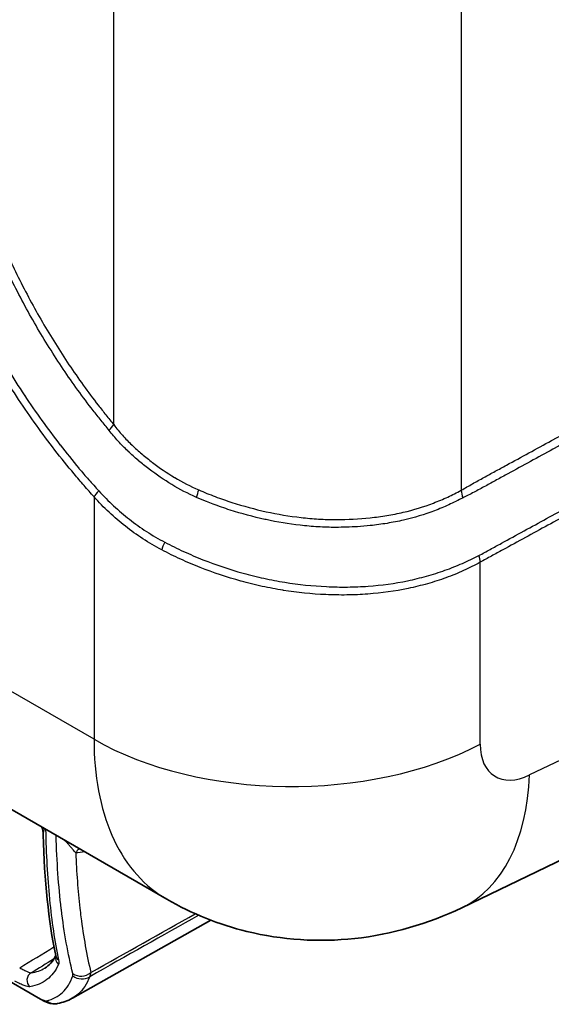
# Model space of a CAD drawing. Units: millimetres. Extents: x 43 to 5793, y 24 to 1850.
# Drawn here: x 1004 to 1045, y 170 to 247 of the extents above; entities that cross this region are included whole.
import ezdxf

# ---------------------------------------------------------------- set-up
doc = ezdxf.new("R2010")
doc.units = ezdxf.units.MM
doc.header["$LTSCALE"] = 3
doc.layers.add('Visible (ISO)', color=7, linetype='Continuous', lineweight=35)
doc.layers.add('Visible Narrow (ISO)', color=7, linetype='Continuous', lineweight=25)

msp = doc.modelspace()

# ---------------------------------------------------------------- linework, layer by layer
at = {"layer": 'Visible (ISO)'}
for p, q in [((1091.222, 203.038), (1038.403, 177.646)), ((1015.419, 178.301), (999.985, 187.211)), ((985.576, 182.055), (1005.573, 170.51)), ((1008.059, 170.598), (1018.846, 176.673))]:
    msp.add_line(p, q, dxfattribs=at)
msp.add_ellipse((1006.687, 171.239), major_axis=(0.211, -1.068), ratio=0.970613, start_param=6.282408, end_param=6.282432, dxfattribs=at)
for points in [[(1005.774, 183.334), (1005.768, 183.542), (1005.729, 183.75), (1005.664, 183.932)], [(1006.745, 173.911), (1006.187, 176.604), (1005.866, 179.754), (1005.774, 183.334)], [(1005.896, 172.933), (1006.238, 173.141), (1006.514, 173.445), (1006.746, 173.907)], [(1008.034, 170.583), (1007.683, 170.386), (1007.298, 170.25), (1006.897, 170.171)], [(1008.034, 170.584), (1008.034, 170.584), (1008.034, 170.584), (1008.034, 170.583)]]:
    msp.add_open_spline(points, degree=3, dxfattribs=at)
for points, knots in [([(1038.403, 177.646), (1035.792, 176.391), (1032.934, 175.556), (1027.267, 174.944), (1024.383, 175.127), (1019.481, 176.329), (1017.36, 177.18), (1015.418, 178.301)], [0, 0, 0, 0, 1.022267, 1.022267, 2.011052, 2.011052, 2.800323, 2.800323, 2.800323, 2.800323]), ([(1006.751, 173.871), (1006.751, 173.871), (1006.75, 173.882), (1006.746, 173.903), (1006.746, 173.907), (1006.745, 173.911)], [0.07278447, 0.07278447, 0.07278447, 0.07278447, 0.11071344, 0.11071344, 0.11752887, 0.11752887, 0.11752887, 0.11752887]), ([(1006.897, 170.171), (1006.765, 170.145), (1006.633, 170.142), (1006.384, 170.169), (1006.267, 170.198), (1005.991, 170.291), (1005.831, 170.366), (1005.632, 170.476), (1005.602, 170.493), (1005.573, 170.51)], [0, 0, 0, 0, 0.0511674, 0.0511674, 0.104255, 0.104255, 0.1844983, 0.1844983, 0.1982498, 0.1982498, 0.1982498, 0.1982498])]:
    msp.add_open_spline(points, degree=3, knots=knots, dxfattribs=at)
at = {"layer": 'Visible Narrow (ISO)'}
for p, q in [((1038.366, 364.475), (1038.366, 210.215)), ((1011.273, 215.329), (1011.273, 360.044)), ((1096.181, 213.24), (1043.678, 188)), ((1008.976, 211.433), (1008.976, 211.434)), ((1009.733, 209.689), (1009.733, 190.787)), ((1039.837, 190.408), (1039.837, 204.596)), ((1009.733, 190.787), (991.139, 201.522)), ((985.47, 182.147), (1005.466, 170.602)), ((1011.504, 182.519), (1011.504, 182.519))]:
    msp.add_line(p, q, dxfattribs=at)
for centre, major_axis, ratio, start_param, end_param in [((1009.733, 214.44), (1.697, 1.363), 0.210794, 5.290429, 5.651357), ((1064.518, 239.74), (-66.138, -35.699), 0.027691, 5.688436, 5.688438), ((1010.657, 210.222), (-0.985, -0.858), 0.261786, 5.067153, 5.641917), ((1017.095, 209.07), (0.84, 2.009), 0.173036, 5.079755, 5.403553), ((1039.837, 209.289), (-1.085, 1.887), 0.527234, 0.7873, 1.114968), ((1015.615, 206.23), (-0.625, -1.147), 0.221064, 4.893117, 5.448245), ((1038.954, 205.152), (0.642, -1.137), 0.532711, 0.791368, 1.250425), ((1025.128, 199.675), (21.771, 0), 0.57735, 3.926991, 5.454154), ((1043.853, 192.533), (2.907, 4.605), 0.601958, 2.38, 3.907163), ((1028.97, 197.268), (9.433, -19.622), 0.576253, 6.283185, 7.111183), ((1009.78, 180.608), (-0.123, 2.174), 0.838957, 0.66189, 0.871886), ((1007.369, 173.695), (-0.59, 0.28), 0.962976, 0.137003, 1.307862), ((1007.384, 174.043), (-0.64, -0.133), 0.908212, 6.283183, 6.975539), ((1005.138, 171.991), (-0.099, 0.646), 0.965465, 0.342064, 2.309287), ((1008.767, 173.303), (-1.058, -0.258), 0.907226, 0.663662, 2.082963), ((1008.768, 173.139), (-1.018, 0.384), 0.962487, 1.231876, 2.537139), ((977.411, 202.835), (-31.933, 30.635), 0.100048, 3.160664, 3.228728), ((1006.117, 171.453), (-0.544, -0.943), 0.57735, 6.061256, 6.283189), ((1006.687, 171.239), (0.21, -1.068), 0.970613, 5.418833, 6.283161)]:
    msp.add_ellipse(centre, major_axis=major_axis, ratio=ratio, start_param=start_param, end_param=end_param, dxfattribs=at)
for points, knots in [([(1009.733, 209.689), (1009.474, 209.987), (1009.212, 210.284), (1008.953, 210.582), (1008.693, 210.881), (1008.436, 211.183), (1008.182, 211.488), (1007.673, 212.098), (1007.174, 212.719), (1006.684, 213.352), (1005.704, 214.618), (1004.763, 215.93), (1003.859, 217.288), (1003.407, 217.967), (1002.964, 218.66), (1002.535, 219.357), (1002.107, 220.054), (1001.692, 220.757), (1001.29, 221.464), (1000.487, 222.878), (999.738, 224.312), (999.043, 225.766), (998.347, 227.22), (997.705, 228.694), (997.118, 230.188), (996.824, 230.935), (996.545, 231.686), (996.284, 232.431), (996.022, 233.177), (995.777, 233.92), (995.549, 234.66), (995.092, 236.14), (994.701, 237.609), (994.375, 239.068), (994.212, 239.797), (994.066, 240.523), (993.936, 241.246), (993.807, 241.97), (993.696, 242.69), (993.595, 243.409)], [0, 0, 0, 0, 0.0014255, 0.0014255, 0.0014255, 0.002851, 0.002851, 0.002851, 0.00570201, 0.00570201, 0.00570201, 0.01140401, 0.01140401, 0.01140401, 0.01425501, 0.01425501, 0.01425501, 0.01710602, 0.01710602, 0.01710602, 0.02280802, 0.02280802, 0.02280802, 0.02851003, 0.02851003, 0.02851003, 0.03136103, 0.03136103, 0.03136103, 0.03421204, 0.03421204, 0.03421204, 0.03991404, 0.03991404, 0.03991404, 0.04276504, 0.04276504, 0.04276504, 0.04561605, 0.04561605, 0.04561605, 0.04561605]), ([(994.205, 243.31), (994.302, 242.603), (994.407, 241.895), (994.534, 241.185), (994.661, 240.474), (994.806, 239.76), (994.967, 239.044), (995.288, 237.611), (995.673, 236.168), (996.123, 234.714), (996.124, 234.711), (996.125, 234.707), (996.126, 234.704), (996.35, 233.98), (996.59, 233.254), (996.846, 232.524), (996.847, 232.521), (996.848, 232.517), (996.85, 232.514), (997.106, 231.785), (997.379, 231.051), (997.667, 230.32), (997.668, 230.316), (997.67, 230.312), (997.671, 230.308), (998.248, 228.845), (998.878, 227.401), (999.561, 225.976), (999.563, 225.972), (999.565, 225.967), (999.567, 225.963), (1000.249, 224.539), (1000.984, 223.134), (1001.77, 221.749), (1001.773, 221.744), (1001.775, 221.74), (1001.778, 221.735), (1002.17, 221.045), (1002.575, 220.36), (1002.994, 219.679), (1002.997, 219.675), (1002.999, 219.67), (1003.002, 219.665), (1003.421, 218.985), (1003.853, 218.309), (1004.296, 217.644), (1004.298, 217.64), (1004.301, 217.636), (1004.304, 217.632), (1004.747, 216.966), (1005.201, 216.309), (1005.663, 215.664), (1006.127, 215.019), (1006.599, 214.385), (1007.08, 213.763), (1007.082, 213.761), (1007.084, 213.758), (1007.086, 213.755), (1007.566, 213.135), (1008.054, 212.526), (1008.553, 211.93), (1008.556, 211.927), (1008.559, 211.923), (1008.562, 211.919), (1008.809, 211.624), (1009.06, 211.334), (1009.314, 211.047), (1009.318, 211.042), (1009.322, 211.038), (1009.326, 211.034), (1009.584, 210.743), (1009.844, 210.455), (1010.104, 210.166)], [0, 0, 0, 0, 0.00278565, 0.00278565, 0.00278565, 0.00557129, 0.00557129, 0.00557129, 0.01114258, 0.01114258, 0.01114258, 0.01115495, 0.01115495, 0.01115495, 0.01392823, 0.01392823, 0.01392823, 0.01394191, 0.01394191, 0.01394191, 0.01671388, 0.01671388, 0.01671388, 0.0167287, 0.0167287, 0.0167287, 0.02228517, 0.02228517, 0.02228517, 0.02230187, 0.02230187, 0.02230187, 0.02785646, 0.02785646, 0.02785646, 0.02787459, 0.02787459, 0.02787459, 0.03064211, 0.03064211, 0.03064211, 0.03066087, 0.03066087, 0.03066087, 0.03342775, 0.03342775, 0.03342775, 0.03344416, 0.03344416, 0.03344416, 0.0362134, 0.0362134, 0.0362134, 0.03898745, 0.03898745, 0.03898745, 0.03899904, 0.03899904, 0.03899904, 0.04176754, 0.04176754, 0.04176754, 0.04178469, 0.04178469, 0.04178469, 0.04315629, 0.04315629, 0.04315629, 0.04317751, 0.04317751, 0.04317751, 0.04457034, 0.04457034, 0.04457034, 0.04457034]), ([(1010.902, 214.886), (1010.697, 215.145), (1010.487, 215.401), (1010.072, 215.917), (1009.867, 216.177), (1009.258, 216.962), (1008.861, 217.492), (1007.697, 219.105), (1006.955, 220.208), (1005.54, 222.471), (1004.867, 223.631), (1003.911, 225.414), (1003.6, 226.017), (1003, 227.229), (1002.713, 227.836), (1001.335, 230.873), (1000.42, 233.315), (999.507, 236.382), (999.337, 236.996), (999.019, 238.226), (998.873, 238.84), (998.606, 240.059), (998.486, 240.665), (998.325, 241.57), (998.275, 241.87), (998.181, 242.469), (998.139, 242.766), (998.099, 243.064)], [0, 0, 0, 0, 0.00116838, 0.00116838, 0.00233677, 0.00233677, 0.00467353, 0.00467353, 0.00934706, 0.00934706, 0.01402059, 0.01402059, 0.01635736, 0.01635736, 0.01869412, 0.01869412, 0.02804118, 0.02804118, 0.03037795, 0.03037795, 0.03271472, 0.03271472, 0.03505148, 0.03505148, 0.03621986, 0.03621986, 0.03738825, 0.03738825, 0.03738825, 0.03738825]), ([(998.75, 242.918), (998.79, 242.627), (998.832, 242.335), (998.877, 242.043), (998.922, 241.75), (998.971, 241.457), (999.023, 241.162), (999.127, 240.573), (999.244, 239.981), (999.374, 239.385), (999.503, 238.789), (999.646, 238.188), (999.801, 237.586), (999.956, 236.983), (1000.123, 236.382), (1000.301, 235.781), (1001.014, 233.379), (1001.91, 230.988), (1002.989, 228.608), (1003.259, 228.013), (1003.54, 227.418), (1003.833, 226.825), (1004.127, 226.231), (1004.431, 225.641), (1004.743, 225.059), (1005.367, 223.895), (1006.026, 222.759), (1006.718, 221.651), (1007.41, 220.542), (1008.136, 219.461), (1008.895, 218.408), (1009.275, 217.881), (1009.663, 217.362), (1010.06, 216.849), (1010.258, 216.593), (1010.459, 216.338), (1010.662, 216.085), (1010.865, 215.833), (1011.07, 215.582), (1011.273, 215.329)], [0, 0, 0, 0, 0.00116187, 0.00116187, 0.00116187, 0.00232374, 0.00232374, 0.00232374, 0.00464749, 0.00464749, 0.00464749, 0.00697123, 0.00697123, 0.00697123, 0.00929498, 0.00929498, 0.00929498, 0.01858995, 0.01858995, 0.01858995, 0.02091369, 0.02091369, 0.02091369, 0.02323744, 0.02323744, 0.02323744, 0.02788493, 0.02788493, 0.02788493, 0.03253241, 0.03253241, 0.03253241, 0.03485616, 0.03485616, 0.03485616, 0.03601803, 0.03601803, 0.03601803, 0.0371799, 0.0371799, 0.0371799, 0.0371799]), ([(1038.366, 210.215), (1038.512, 210.3), (1038.659, 210.383), (1038.805, 210.467), (1038.952, 210.55), (1039.098, 210.633), (1039.245, 210.716), (1039.538, 210.882), (1039.831, 211.046), (1040.124, 211.208), (1040.417, 211.37), (1040.71, 211.53), (1041.003, 211.69), (1041.296, 211.85), (1041.589, 212.01), (1041.882, 212.169), (1043.055, 212.809), (1044.227, 213.448), (1045.4, 214.087), (1047.744, 215.365), (1050.089, 216.644), (1052.434, 217.922), (1057.123, 220.478), (1061.813, 223.035), (1066.502, 225.591), (1075.881, 230.703), (1085.261, 235.814), (1094.64, 240.925)], [0, 0, 0, 0, 0.00069575, 0.00069575, 0.00069575, 0.00139151, 0.00139151, 0.00139151, 0.00278305, 0.00278305, 0.00278305, 0.00417458, 0.00417458, 0.00417458, 0.00556611, 0.00556611, 0.00556611, 0.01113221, 0.01113221, 0.01113221, 0.02226442, 0.02226442, 0.02226442, 0.04452884, 0.04452884, 0.04452884, 0.08905769, 0.08905769, 0.08905769, 0.08905769]), ([(1094.714, 240.353), (1085.343, 235.22), (1075.972, 230.087), (1061.914, 222.392), (1057.228, 219.827), (1050.199, 215.981), (1046.684, 214.059), (1042.876, 211.977), (1041.412, 211.176), (1040.826, 210.856), (1040.533, 210.694), (1039.946, 210.374), (1039.652, 210.216), (1039.208, 209.984), (1039.06, 209.907), (1038.763, 209.755), (1038.614, 209.682), (1038.465, 209.606)], [0, 0, 0, 0, 0.04451784, 0.04451784, 0.06677676, 0.06677676, 0.07790623, 0.08347096, 0.08486214, 0.08486214, 0.08625332, 0.08625332, 0.0876445, 0.0876445, 0.0883401, 0.0883401, 0.08903569, 0.08903569, 0.08903569, 0.08903569]), ([(1039.732, 205.118), (1039.88, 205.197), (1040.027, 205.276), (1040.174, 205.356), (1040.176, 205.357), (1040.178, 205.358), (1040.181, 205.36), (1040.325, 205.439), (1040.469, 205.518), (1040.614, 205.597), (1040.616, 205.598), (1040.618, 205.599), (1040.621, 205.601), (1040.912, 205.76), (1041.203, 205.919), (1041.494, 206.079), (1041.496, 206.08), (1041.499, 206.081), (1041.501, 206.082), (1042.085, 206.402), (1042.67, 206.722), (1043.254, 207.042), (1043.257, 207.043), (1043.259, 207.044), (1043.261, 207.046), (1044.432, 207.687), (1045.604, 208.328), (1046.775, 208.969), (1049.124, 210.254), (1051.473, 211.539), (1053.822, 212.824), (1058.516, 215.391), (1063.209, 217.957), (1067.903, 220.523), (1077.29, 225.656), (1086.677, 230.787), (1096.063, 235.919)], [0, 0, 0, 0, 0.00069672, 0.00069672, 0.00069672, 0.0007079, 0.0007079, 0.0007079, 0.00139344, 0.00139344, 0.00139344, 0.00140454, 0.00140454, 0.00140454, 0.00278689, 0.00278689, 0.00278689, 0.00279782, 0.00279782, 0.00279782, 0.00557377, 0.00557377, 0.00557377, 0.00558439, 0.00558439, 0.00558439, 0.01114755, 0.01114755, 0.01114755, 0.02230373, 0.02230373, 0.02230373, 0.04459607, 0.04459607, 0.04459607, 0.08918038, 0.08918038, 0.08918038, 0.08918038]), ([(1096.181, 235.336), (1086.79, 230.215), (1077.399, 225.095), (1068.009, 219.974), (1063.313, 217.413), (1058.618, 214.852), (1053.923, 212.289), (1051.575, 211.008), (1049.227, 209.727), (1046.88, 208.445), (1045.706, 207.804), (1044.532, 207.163), (1043.358, 206.522), (1042.771, 206.201), (1042.184, 205.881), (1041.597, 205.56), (1041.304, 205.4), (1041.01, 205.24), (1040.717, 205.079), (1040.57, 204.999), (1040.424, 204.919), (1040.277, 204.839), (1040.13, 204.759), (1039.983, 204.679), (1039.837, 204.596)], [0, 0, 0, 0, 0.04458425, 0.04458425, 0.04458425, 0.06687637, 0.06687637, 0.06687637, 0.07802243, 0.07802243, 0.07802243, 0.08359546, 0.08359546, 0.08359546, 0.08638198, 0.08638198, 0.08638198, 0.08777523, 0.08777523, 0.08777523, 0.08847186, 0.08847186, 0.08847186, 0.08916849, 0.08916849, 0.08916849, 0.08916849]), ([(1011.273, 215.329), (1011.382, 215.185), (1011.494, 215.044), (1011.608, 214.905), (1011.719, 214.769), (1011.832, 214.637), (1011.948, 214.507), (1011.951, 214.504), (1011.954, 214.5), (1011.956, 214.497), (1012.189, 214.237), (1012.433, 213.988), (1012.684, 213.747), (1012.688, 213.743), (1012.692, 213.739), (1012.697, 213.735), (1012.946, 213.496), (1013.203, 213.268), (1013.464, 213.045), (1013.469, 213.041), (1013.474, 213.037), (1013.479, 213.033), (1013.74, 212.811), (1014.007, 212.596), (1014.278, 212.388), (1014.284, 212.384), (1014.289, 212.38), (1014.294, 212.376), (1014.843, 211.957), (1015.415, 211.568), (1016.012, 211.211), (1016.016, 211.209), (1016.02, 211.207), (1016.024, 211.204), (1016.623, 210.847), (1017.247, 210.525), (1017.898, 210.238)], [0, 0, 0, 0, 0.0006405, 0.0006405, 0.0006405, 0.00126409, 0.00126409, 0.00126409, 0.00127893, 0.00127893, 0.00127893, 0.00252817, 0.00252817, 0.00252817, 0.00254973, 0.00254973, 0.00254973, 0.00379226, 0.00379226, 0.00379226, 0.00381597, 0.00381597, 0.00381597, 0.00505634, 0.00505634, 0.00505634, 0.00508003, 0.00508003, 0.00508003, 0.00758451, 0.00758451, 0.00758451, 0.00760151, 0.00760151, 0.00760151, 0.01011268, 0.01011268, 0.01011268, 0.01011268]), ([(1017.721, 209.656), (1017.054, 209.951), (1016.415, 210.286), (1015.803, 210.653), (1015.19, 211.021), (1014.603, 211.423), (1014.038, 211.854), (1014.026, 211.863), (1014.014, 211.872), (1014.002, 211.881), (1013.733, 212.088), (1013.468, 212.301), (1013.209, 212.52), (1013.194, 212.533), (1013.18, 212.545), (1013.166, 212.557), (1012.907, 212.776), (1012.654, 213.001), (1012.407, 213.235), (1012.392, 213.249), (1012.378, 213.263), (1012.363, 213.277), (1012.111, 213.517), (1011.866, 213.766), (1011.631, 214.023), (1011.622, 214.033), (1011.614, 214.042), (1011.605, 214.052), (1011.488, 214.181), (1011.371, 214.314), (1011.258, 214.448), (1011.136, 214.593), (1011.019, 214.737), (1010.902, 214.886)], [0, 0, 0, 0, 0.00254404, 0.00254404, 0.00254404, 0.00509256, 0.00509256, 0.00509256, 0.00514575, 0.00514575, 0.00514575, 0.00636466, 0.00636466, 0.00636466, 0.00643218, 0.00643218, 0.00643218, 0.00764687, 0.00764687, 0.00764687, 0.00771862, 0.00771862, 0.00771862, 0.00895905, 0.00895905, 0.00895905, 0.00900506, 0.00900506, 0.00900506, 0.00962399, 0.00962399, 0.00962399, 0.0102915, 0.0102915, 0.0102915, 0.0102915]), ([(1015.008, 205.562), (1014.502, 205.83), (1014.014, 206.116), (1013.073, 206.731), (1012.619, 207.058), (1011.741, 207.748), (1011.318, 208.111), (1010.503, 208.872), (1010.11, 209.269), (1009.733, 209.689)], [0, 0, 0, 0, 0.002025316, 0.002025316, 0.004050631, 0.004050631, 0.006075947, 0.006075947, 0.008101262, 0.008101262, 0.008101262, 0.008101262]), ([(1010.104, 210.166), (1010.472, 209.757), (1010.857, 209.371), (1011.653, 208.631), (1012.066, 208.279), (1012.923, 207.609), (1013.366, 207.292), (1014.284, 206.695), (1014.761, 206.419), (1015.253, 206.159)], [0, 0, 0, 0, 0.001967599, 0.001967599, 0.003935197, 0.003935197, 0.005902796, 0.005902796, 0.007870394, 0.007870394, 0.007870394, 0.007870394]), ([(1017.898, 210.238), (1018.319, 210.054), (1018.746, 209.883), (1019.178, 209.72), (1019.61, 209.557), (1020.047, 209.404), (1020.489, 209.262), (1021.373, 208.977), (1022.264, 208.738), (1023.161, 208.541), (1024.058, 208.345), (1024.962, 208.19), (1025.874, 208.085), (1026.33, 208.033), (1026.79, 207.993), (1027.246, 207.967), (1027.703, 207.941), (1028.156, 207.928), (1028.606, 207.927), (1029.505, 207.925), (1030.391, 207.972), (1031.262, 208.064), (1031.698, 208.109), (1032.13, 208.167), (1032.559, 208.238), (1032.987, 208.309), (1033.411, 208.393), (1033.824, 208.49), (1034.651, 208.683), (1035.442, 208.926), (1036.199, 209.216), (1036.578, 209.36), (1036.948, 209.516), (1037.309, 209.682), (1037.49, 209.765), (1037.668, 209.851), (1037.844, 209.939), (1038.02, 210.027), (1038.194, 210.116), (1038.366, 210.215)], [0, 0, 0, 0, 0.0016259, 0.0016259, 0.0016259, 0.00325181, 0.00325181, 0.00325181, 0.00650362, 0.00650362, 0.00650362, 0.00975543, 0.00975543, 0.00975543, 0.01138133, 0.01138133, 0.01138133, 0.01300723, 0.01300723, 0.01300723, 0.01625904, 0.01625904, 0.01625904, 0.01788495, 0.01788495, 0.01788495, 0.01951085, 0.01951085, 0.01951085, 0.02276266, 0.02276266, 0.02276266, 0.02438857, 0.02438857, 0.02438857, 0.02520152, 0.02520152, 0.02520152, 0.02601447, 0.02601447, 0.02601447, 0.02601447]), ([(1038.465, 209.606), (1038.3, 209.52), (1038.134, 209.439), (1037.966, 209.356), (1037.956, 209.35), (1037.945, 209.345), (1037.935, 209.34), (1037.756, 209.251), (1037.576, 209.165), (1037.393, 209.081), (1037.027, 208.913), (1036.652, 208.756), (1036.269, 208.61), (1035.501, 208.319), (1034.699, 208.075), (1033.861, 207.883), (1033.443, 207.786), (1033.013, 207.702), (1032.579, 207.631), (1032.144, 207.56), (1031.706, 207.502), (1031.265, 207.456), (1030.934, 207.422), (1030.601, 207.393), (1030.266, 207.371), (1029.706, 207.334), (1029.142, 207.316), (1028.571, 207.317), (1028.115, 207.317), (1027.656, 207.331), (1027.193, 207.358), (1026.731, 207.385), (1026.264, 207.426), (1025.802, 207.479), (1024.91, 207.582), (1024.026, 207.733), (1023.147, 207.922), (1023.116, 207.928), (1023.084, 207.935), (1023.052, 207.942), (1022.143, 208.141), (1021.24, 208.382), (1020.345, 208.669), (1019.897, 208.813), (1019.454, 208.968), (1019.017, 209.132), (1018.844, 209.196), (1018.672, 209.262), (1018.501, 209.33), (1018.239, 209.434), (1017.979, 209.542), (1017.721, 209.656)], [0, 0, 0, 0, 0.00076524, 0.00076524, 0.00076524, 0.0008131, 0.0008131, 0.0008131, 0.0016262, 0.0016262, 0.0016262, 0.0032524, 0.0032524, 0.0032524, 0.00650479, 0.00650479, 0.00650479, 0.00813099, 0.00813099, 0.00813099, 0.00975719, 0.00975719, 0.00975719, 0.0109757, 0.0109757, 0.0109757, 0.01300959, 0.01300959, 0.01300959, 0.01463578, 0.01463578, 0.01463578, 0.01626198, 0.01626198, 0.01626198, 0.01940144, 0.01940144, 0.01940144, 0.01951438, 0.01951438, 0.01951438, 0.02276677, 0.02276677, 0.02276677, 0.02439297, 0.02439297, 0.02439297, 0.02503432, 0.02503432, 0.02503432, 0.02601917, 0.02601917, 0.02601917, 0.02601917]), ([(1015.253, 206.159), (1015.735, 205.905), (1016.223, 205.666), (1017.214, 205.212), (1017.716, 204.997), (1019.241, 204.394), (1020.285, 204.042), (1021.892, 203.596), (1022.436, 203.461), (1023.52, 203.223), (1024.062, 203.121), (1025.689, 202.86), (1026.775, 202.748), (1028.404, 202.67), (1028.948, 202.659), (1030.033, 202.669), (1030.569, 202.691), (1032.154, 202.806), (1033.183, 202.948), (1034.683, 203.26), (1035.176, 203.38), (1036.148, 203.652), (1036.626, 203.803), (1037.554, 204.133), (1038.006, 204.313), (1038.666, 204.601), (1038.883, 204.701), (1039.312, 204.905), (1039.524, 205.007), (1039.732, 205.118)], [0, 0, 0, 0, 0.00192956, 0.00192956, 0.00385912, 0.00385912, 0.00771824, 0.00771824, 0.0096478, 0.0096478, 0.01157736, 0.01157736, 0.01543648, 0.01543648, 0.01736605, 0.01736605, 0.01929561, 0.01929561, 0.02315473, 0.02315473, 0.02508429, 0.02508429, 0.02701385, 0.02701385, 0.02894341, 0.02894341, 0.02990819, 0.02990819, 0.03087297, 0.03087297, 0.03087297, 0.03087297]), ([(1039.837, 204.596), (1039.627, 204.478), (1039.415, 204.365), (1039.199, 204.256), (1038.983, 204.147), (1038.765, 204.042), (1038.543, 203.941), (1038.099, 203.739), (1037.641, 203.554), (1037.171, 203.385), (1036.7, 203.216), (1036.215, 203.061), (1035.722, 202.921), (1035.229, 202.782), (1034.729, 202.659), (1034.221, 202.552), (1034.218, 202.551), (1034.215, 202.551), (1034.212, 202.55), (1033.2, 202.338), (1032.158, 202.192), (1031.088, 202.112), (1031.084, 202.112), (1031.08, 202.111), (1031.076, 202.111), (1030.544, 202.072), (1030.004, 202.049), (1029.457, 202.042), (1029.453, 202.042), (1029.448, 202.042), (1029.444, 202.042), (1028.897, 202.035), (1028.349, 202.045), (1027.802, 202.07), (1027.797, 202.07), (1027.793, 202.07), (1027.788, 202.07), (1026.69, 202.12), (1025.592, 202.23), (1024.495, 202.404), (1024.49, 202.405), (1024.486, 202.405), (1024.481, 202.406), (1023.935, 202.493), (1023.389, 202.595), (1022.844, 202.714), (1022.839, 202.715), (1022.835, 202.716), (1022.831, 202.717), (1022.285, 202.835), (1021.737, 202.971), (1021.198, 203.12), (1021.194, 203.121), (1021.19, 203.122), (1021.187, 203.123), (1020.103, 203.423), (1019.047, 203.776), (1018.019, 204.182), (1017.503, 204.385), (1016.994, 204.602), (1016.492, 204.832), (1015.99, 205.062), (1015.495, 205.304), (1015.008, 205.562)], [0, 0, 0, 0, 0.0009884, 0.0009884, 0.0009884, 0.00197389, 0.00197389, 0.00197389, 0.00394778, 0.00394778, 0.00394778, 0.00592167, 0.00592167, 0.00592167, 0.00789556, 0.00789556, 0.00789556, 0.00790677, 0.00790677, 0.00790677, 0.01184334, 0.01184334, 0.01184334, 0.01185826, 0.01185826, 0.01185826, 0.01381723, 0.01381723, 0.01381723, 0.01383332, 0.01383332, 0.01383332, 0.01579112, 0.01579112, 0.01579112, 0.01580787, 0.01580787, 0.01580787, 0.0197389, 0.0197389, 0.0197389, 0.01975522, 0.01975522, 0.01975522, 0.02171279, 0.02171279, 0.02171279, 0.02172786, 0.02172786, 0.02172786, 0.02368668, 0.02368668, 0.02368668, 0.02369979, 0.02369979, 0.02369979, 0.02763446, 0.02763446, 0.02763446, 0.02960835, 0.02960835, 0.02960835, 0.03158224, 0.03158224, 0.03158224, 0.03158224]), ([(1009.733, 190.787), (1009.733, 189.373), (1009.852, 188.026), (1010.32, 185.516), (1010.671, 184.352), (1011.591, 182.25), (1012.161, 181.312), (1013.5, 179.695), (1014.269, 179.016), (1015.22, 178.418), (1015.319, 178.358), (1015.418, 178.301)], [0, 0, 0, 0, 0.1908954, 0.1908954, 0.3817908, 0.3817908, 0.5726862, 0.5726862, 0.7635815, 0.7635815, 0.785354, 0.785354, 0.785354, 0.785354]), ([(1005.897, 183.798), (1005.888, 183.792), (1005.881, 183.786), (1005.874, 183.779), (1005.869, 183.774), (1005.864, 183.768), (1005.859, 183.762), (1005.847, 183.745), (1005.836, 183.727), (1005.828, 183.708), (1005.816, 183.682), (1005.807, 183.654), (1005.799, 183.625), (1005.792, 183.597), (1005.787, 183.568), (1005.783, 183.538), (1005.779, 183.507), (1005.776, 183.476), (1005.775, 183.444), (1005.773, 183.408), (1005.773, 183.371), (1005.774, 183.334)], [0.000210591, 0.000210591, 0.000210591, 0.000210591, 0.000314613, 0.000314613, 0.000314613, 0.000398403, 0.000398403, 0.000398403, 0.000629225, 0.000629225, 0.000629225, 0.000946475, 0.000946475, 0.000946475, 0.001258451, 0.001258451, 0.001258451, 0.001577652, 0.001577652, 0.001577652, 0.00194412, 0.00194412, 0.00194412, 0.00194412]), ([(1005.964, 183.759), (1005.999, 181.823), (1006.097, 180.02), (1006.26, 178.344), (1006.262, 178.329), (1006.263, 178.314), (1006.265, 178.298), (1006.432, 176.592), (1006.665, 175.017), (1006.969, 173.571)], [0.00105376, 0.00105376, 0.00105376, 0.00105376, 0.01308184, 0.01308184, 0.01308184, 0.01319239, 0.01319239, 0.01319239, 0.02545934, 0.02545934, 0.02545934, 0.02545934]), ([(1008.078, 172.509), (1007.7, 174.03), (1007.405, 175.691), (1007.189, 177.497), (1007.186, 177.519), (1007.184, 177.541), (1007.181, 177.563), (1006.971, 179.332), (1006.837, 181.238), (1006.776, 183.29)], [0, 0, 0, 0, 0.01291294, 0.01291294, 0.01291294, 0.01307145, 0.01307145, 0.01307145, 0.02569789, 0.02569789, 0.02569789, 0.02569789]), ([(1008.305, 181.928), (1008.232, 182.019), (1008.152, 182.116), (1008.064, 182.221), (1008.041, 182.248), (1008.017, 182.276), (1007.993, 182.304), (1007.937, 182.37), (1007.877, 182.438), (1007.812, 182.51), (1007.798, 182.526), (1007.783, 182.542), (1007.769, 182.558), (1007.721, 182.611), (1007.67, 182.665), (1007.616, 182.722), (1007.608, 182.731), (1007.6, 182.739), (1007.591, 182.748), (1007.538, 182.802), (1007.482, 182.86), (1007.419, 182.919)], [0.000000012, 0.000000012, 0.000000012, 0.000000012, 0.000959856, 0.000959856, 0.000959856, 0.001209377, 0.001209377, 0.001209377, 0.001791991, 0.001791991, 0.001791991, 0.001919712, 0.001919712, 0.001919712, 0.002337937, 0.002337937, 0.002337937, 0.00239964, 0.00239964, 0.00239964, 0.002797924, 0.002797924, 0.002797924, 0.002797924]), ([(1008.305, 181.928), (1008.37, 180.405), (1008.479, 178.968), (1008.632, 177.613), (1008.658, 177.381), (1008.685, 177.152), (1008.714, 176.925), (1008.911, 175.37), (1009.168, 173.928), (1009.489, 172.594)], [0.00287007, 0.00287007, 0.00287007, 0.00287007, 0.01255821, 0.01255821, 0.01255821, 0.01421376, 0.01421376, 0.01421376, 0.02555746, 0.02555746, 0.02555746, 0.02555746]), ([(1003.941, 172.966), (1004.057, 172.899), (1004.164, 172.839), (1004.261, 172.789), (1004.357, 172.738), (1004.443, 172.697), (1004.518, 172.663), (1004.67, 172.596), (1004.773, 172.566), (1004.836, 172.567)], [0, 0, 0, 0, 0.000575297, 0.000575297, 0.000575297, 0.001150593, 0.001150593, 0.001150593, 0.002301186, 0.002301186, 0.002301186, 0.002301186]), ([(1006.956, 173.219), (1006.725, 172.72), (1006.43, 172.33), (1005.699, 171.755), (1005.263, 171.57), (1004.743, 171.486)], [0, 0, 0, 0, 0.0070704, 0.0070704, 0.01414079, 0.01414079, 0.01414079, 0.01414079]), ([(1006.034, 170.391), (1006.533, 170.497), (1006.943, 170.711), (1007.618, 171.359), (1007.883, 171.792), (1008.081, 172.342)], [0, 0, 0, 0, 0.00745143, 0.00745143, 0.01490286, 0.01490286, 0.01490286, 0.01490286]), ([(1009.396, 172.266), (1009.172, 171.703), (1008.88, 171.26), (1008.366, 170.796), (1008.207, 170.681), (1008.034, 170.584)], [0, 0, 0, 0, 0.00756385, 0.00756385, 0.01060097, 0.01060097, 0.01060097, 0.01060097]), ([(1004.743, 171.486), (1004.641, 171.469), (1004.492, 171.495), (1004.29, 171.57), (1004.189, 171.607), (1004.077, 171.656), (1003.955, 171.716), (1003.833, 171.775), (1003.699, 171.847), (1003.556, 171.929)], [0, 0, 0, 0, 0.001385898, 0.001385898, 0.001385898, 0.002078847, 0.002078847, 0.002078847, 0.002771796, 0.002771796, 0.002771796, 0.002771796]), ([(1005.466, 170.602), (1005.605, 170.522), (1005.725, 170.463), (1005.822, 170.428), (1005.919, 170.392), (1005.989, 170.381), (1006.034, 170.391)], [0, 0, 0, 0, 0.000688637, 0.000688637, 0.000688637, 0.001379182, 0.001379182, 0.001379182, 0.001379182])]:
    msp.add_open_spline(points, degree=3, knots=knots, dxfattribs=at)
for points in [[(1009.022, 181.994), (1008.779, 181.964), (1008.54, 181.942), (1008.305, 181.928)], [(1017.896, 177.058), (1015.063, 175.461), (1012.229, 173.863), (1009.396, 172.266)], [(1009.489, 172.594), (1012.2, 174.122), (1014.911, 175.65), (1017.621, 177.179)], [(1003.941, 172.966), (1004.831, 173.505), (1005.722, 174.043), (1006.612, 174.582)], [(1006.588, 173.627), (1006.004, 173.274), (1005.42, 172.921), (1004.836, 172.567)], [(1004.836, 172.567), (1005.239, 172.626), (1005.59, 172.748), (1005.896, 172.933)], [(1006.969, 173.571), (1007, 173.424), (1006.996, 173.307), (1006.956, 173.219)], [(1008.081, 172.342), (1008.096, 172.385), (1008.095, 172.441), (1008.078, 172.509)]]:
    msp.add_open_spline(points, degree=3, dxfattribs=at)

doc.saveas('drawing.dxf')
